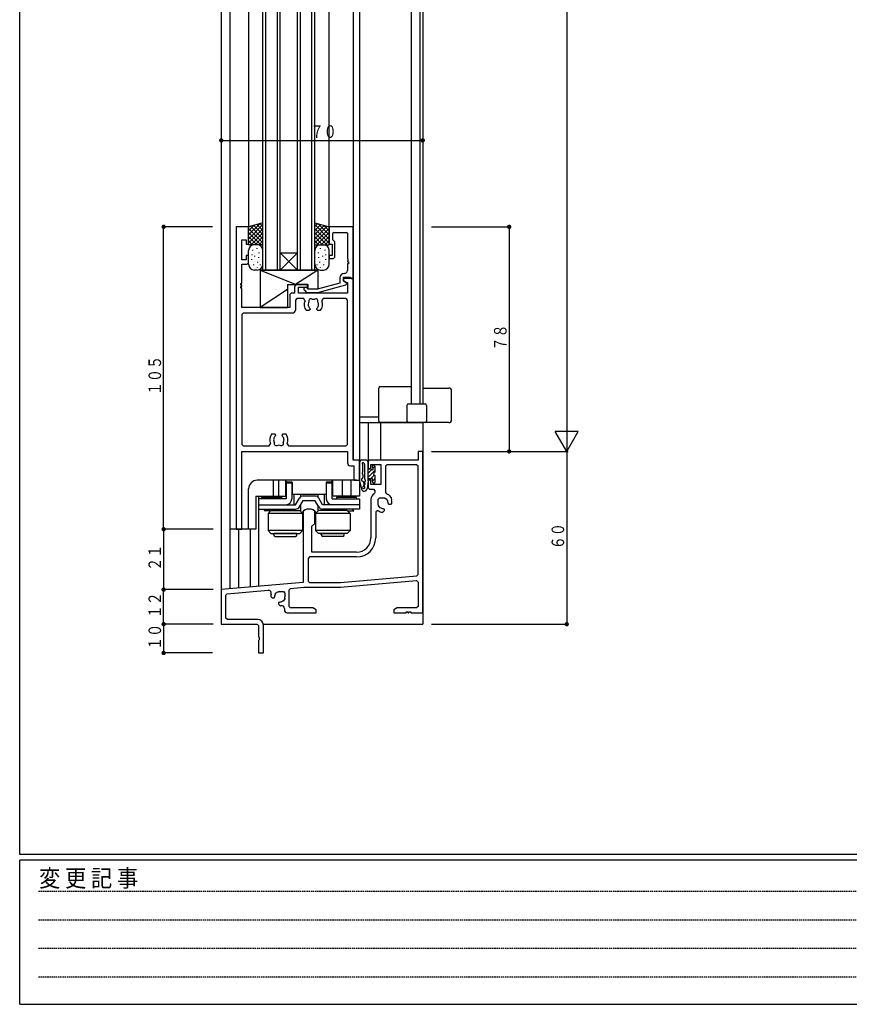
# Model space of a CAD drawing. Extents: x 0 to 1133, y 0 to 806.
# Drawn here: x 4 to 292, y 0 to 342 of the extents above; entities that cross this region are included whole.
import ezdxf

# ---------------------------------------------------------------- set-up
doc = ezdxf.new("R2010")
doc.units = 0
doc.linetypes.add('HIDDEN', pattern=[0.375, 0.25, -0.125])
for name, color, linetype in [('YKK_11', 7, 'CONTINUOUS'), ('YKK_12', 2, 'CONTINUOUS'), ('YKK_13', 4, 'CONTINUOUS'), ('YKK_D', 6, 'CONTINUOUS'), ('YKK_ZWAK', 7, 'CONTINUOUS')]:
    doc.layers.add(name, color=color, linetype=linetype)
doc.styles.get("Standard").update_dxf_attribs({"font": 'ROMANS.SHX', "bigfont": 'EXTFONT.SHX'})
doc.styles.add('YKK_OSSTYLE1', font='romans.shx', dxfattribs={"width": 0.9, "bigfont": 'EXTFONT.SHX'})

# ---------------------------------------------------------------- blocks, each defined once
blk = doc.blocks.new('A201')
at = {"layer": 'YKK_ZWAK', "color": 254, "linetype": 'Continuous'}
for p, q in [((21.000001, 34.999501), (21.000001, 409.99951)), ((571.000014, 34.999501), (21.000001, 34.999501)), ((544.000013, 33.999501), (21.000001, 33.999501)), ((21.000001, 8.9995), (21.000001, 33.999501)), ((21.000001, 8.9995), (544.000013, 8.9995))]:
    blk.add_line(p, q, dxfattribs=at)
at = {"layer": 'YKK_ZWAK', "color": 131, "linetype": 'HIDDEN'}
for p, q in [((24.284751, 28.633501), (201.565005, 28.633501)), ((24.284751, 23.684501), (201.565005, 23.684501)), ((24.284751, 18.7355), (201.565005, 18.7355)), ((24.284751, 13.7865), (201.565005, 13.7865))]:
    blk.add_line(p, q, dxfattribs=at)
at = {"layer": 'YKK_ZWAK', "color": 131, "linetype": 'Continuous', "style": 'YKK_OSSTYLE1', "width": 0.9}
blk.add_text('変 更 記 事', height=3, dxfattribs=at).set_placement((24.367481, 29.394844))

msp = doc.modelspace()

# ---------------------------------------------------------------- linework, layer by layer
at = {"layer": 'YKK_11'}
for p, q in [((79.2, 270), (79.2, 165)), ((83.5, 270), (79.2, 270)), ((83.5, 264), (83.5, 270)), ((119.8, 270), (111.5, 270)), ((111.5, 270), (111.5, 264)), ((112.8, 265.5), (112.8, 267.75)), ((113.1, 268.05), (117.55, 268.05)), ((117.85, 267.75), (117.85, 258.8)), ((119.8, 252), (119.8, 270)), ((81.15, 258.5), (81.15, 265.5)), ((81.15, 265.5), (82.7, 265.5)), ((82.7, 265.5), (82.7, 264)), ((82.7, 264), (83.5, 264)), ((111.5, 264), (112.5, 264)), ((112.5, 264), (112.5, 260)), ((113.5, 264.8), (112.8, 265.5)), ((113.5, 259.5), (113.5, 264.8)), ((83.5, 260), (82.7, 260)), ((82.7, 260), (82.7, 258.5)), ((83.5, 257.5), (83.5, 260)), ((112.5, 260), (111.5, 260)), ((111.5, 260), (111.5, 259)), ((82.7, 258.5), (81.15, 258.5)), ((81.15, 250.3), (81.15, 257)), ((81.15, 257), (83, 257)), ((83, 257), (83.5, 257.5)), ((111.5, 259), (113, 259)), ((113, 259), (113.5, 259.5)), ((117.85, 258.2), (117.85, 257.8)), ((117.85, 257.8), (118.15, 257.8)), ((118.15, 257.2), (117.85, 257.2)), ((117.85, 257.2), (117.85, 254.8)), ((118.15, 257.8), (118.15, 257.2)), ((116.85, 253.8), (116.7, 253.8)), ((80.85, 249.7), (80.85, 250.3)), ((80.85, 250.3), (81.15, 250.3)), ((81.15, 249.7), (80.85, 249.7)), ((81.15, 249.3), (81.15, 249.7)), ((104, 250), (100.5, 250)), ((104, 249), (104, 250)), ((115.2, 250.48), (107.44, 248.4)), ((107.6, 247.2), (117.33, 249.81)), ((115.2, 252.3), (115.2, 250.48)), ((116.5, 251.2), (116.5, 252.5)), ((116.5, 252.5), (118.88, 252.5)), ((119.8, 252), (116.5, 252)), ((116.5, 252), (116.5, 251.2)), ((116.5, 251.2), (117.37, 250.7)), ((117.7, 250.51), (116.5, 251.2)), ((117.33, 249.81), (117.7, 250.29)), ((117.37, 250.7), (117.85, 250.7)), ((117.7, 250.29), (117.7, 250.51)), ((117.85, 250.7), (117.85, 247)), ((118.88, 252.5), (119.1, 252)), ((119.1, 252), (119.8, 252)), ((119.8, 189), (119.8, 252)), ((80.85, 248.7), (80.85, 249.3)), ((80.85, 249.3), (81.15, 249.3)), ((81.15, 248.7), (80.85, 248.7)), ((81.15, 242), (81.15, 248.7)), ((98.3, 247), (97.8, 246.5)), ((97.8, 246.5), (97.8, 242)), ((99.5, 247), (98.3, 247)), ((99.5, 249), (99.5, 247)), ((100.8, 247), (100.8, 249)), ((100.8, 249), (104, 249)), ((117.85, 247), (100.8, 247)), ((102.88, 247.98), (103.65, 247.2)), ((103.65, 247.2), (107.6, 247.2)), ((104.15, 248.4), (103.72, 248.82)), ((107.44, 248.4), (104.15, 248.4)), ((100.25, 245.05), (99.75, 244.55)), ((99.75, 244.55), (99.75, 241.05)), ((102.64, 245.05), (100.25, 245.05)), ((103.09, 244.34), (102.64, 245.05)), ((104.21, 243.2), (104.16, 243.08)), ((104.16, 243.08), (104.23, 242.69)), ((109.36, 245.05), (108.91, 244.34)), ((117.35, 245.05), (109.36, 245.05)), ((117.85, 244.55), (117.35, 245.05)), ((117.85, 194.45), (117.85, 244.55)), ((97.8, 242), (81.15, 242)), ((81.65, 240.05), (81.15, 239.55)), ((81.15, 239.55), (81.15, 194.45)), ((98.75, 240.05), (81.65, 240.05)), ((104.45, 240.9), (103.59, 240.9)), ((104.85, 241.3), (104.45, 240.9)), ((104.73, 241.72), (104.85, 241.44)), ((104.85, 241.44), (104.85, 241.3)), ((107.15, 241.44), (107.27, 241.72)), ((107.15, 241.3), (107.15, 241.44)), ((107.55, 240.9), (107.15, 241.3)), ((108.41, 240.9), (107.55, 240.9)), ((107.61, 242.2), (107.7, 242.29)), ((107.7, 242.29), (107.77, 242.69)), ((91.59, 198.1), (92.45, 198.1)), ((92.3, 196.71), (92.23, 196.31)), ((92.39, 196.8), (92.3, 196.71)), ((92.45, 198.1), (92.85, 197.7)), ((92.85, 197.56), (92.73, 197.28)), ((92.85, 197.7), (92.85, 197.56)), ((95.15, 197.7), (95.55, 198.1)), ((95.15, 197.56), (95.15, 197.7)), ((95.27, 197.28), (95.15, 197.56)), ((95.55, 198.1), (96.41, 198.1)), ((95.84, 195.92), (95.77, 196.31)), ((95.79, 195.8), (95.84, 195.92)), ((81.15, 194.45), (81.65, 193.95)), ((81.15, 165), (81.15, 192)), ((81.15, 192), (117.85, 192)), ((81.65, 193.95), (90.64, 193.95)), ((90.64, 193.95), (91.09, 194.66)), ((96.91, 194.66), (97.36, 193.95)), ((97.36, 193.95), (117.35, 193.95)), ((117.35, 193.95), (117.85, 194.45)), ((117.85, 192), (117.85, 188.05)), ((144, 192), (142.35, 192)), ((142.35, 192), (142.35, 189)), ((144, 136), (144, 192)), ((122, 189), (119.8, 189)), ((122, 182), (122, 189)), ((125.5, 189), (125, 188.5)), ((125, 188.5), (125, 186)), ((142.35, 189), (125.5, 189)), ((118.85, 187.05), (120.05, 187.05)), ((120.05, 187.05), (120.05, 182)), ((125, 186), (126, 186)), ((126, 186), (126, 187.5)), ((126, 187.5), (129.4, 187.5)), ((129.4, 187.5), (129.4, 180.5)), ((131.55, 187.35), (131.05, 186.85)), ((131.05, 186.85), (131.05, 177.77)), ((141.85, 187.35), (131.55, 187.35)), ((142.35, 186.85), (141.85, 187.35)), ((142.35, 149.31), (142.35, 186.85)), ((120.05, 182), (122, 182)), ((126, 182), (125, 182)), ((125, 182), (125, 179.35)), ((126, 180.5), (126, 182)), ((125, 179.35), (125.5, 178.85)), ((125.5, 178.85), (126.9, 178.85)), ((129.4, 180.5), (126, 180.5)), ((126.9, 178.85), (127.4, 178.35)), ((127.4, 178.35), (127.4, 177.69)), ((126, 175.45), (126, 162)), ((127.4, 177.69), (127.12, 177.25)), ((128.9, 175.8), (128.4, 175.3)), ((128.4, 175.3), (128.4, 174)), ((130.2, 175.8), (128.9, 175.8)), ((130.85, 175.79), (130.66, 175.74)), ((131.66, 175.23), (130.85, 175.79)), ((131.05, 177.77), (131.38, 177.29)), ((131.68, 175.03), (131.66, 175.23)), ((133.06, 176.02), (133.09, 175.12)), ((102.5, 171.24), (102.5, 146.49)), ((106.5, 167), (106.5, 171.24)), ((128.43, 171.45), (127.65, 171.04)), ((127.65, 171.04), (127.65, 162)), ((128.46, 173.54), (128.41, 173.35)), ((128.41, 173.35), (128.97, 172.54)), ((128.97, 172.54), (129.17, 172.52)), ((130.59, 171.42), (130.07, 170.9)), ((130.21, 172.2), (130.49, 172.08)), ((130.49, 172.08), (130.59, 171.98)), ((130.59, 171.98), (130.59, 171.42)), ((132.12, 173.71), (132, 173.99)), ((132.22, 173.61), (132.12, 173.71)), ((132.78, 173.61), (132.22, 173.61)), ((133.3, 174.13), (132.78, 173.61)), ((79.2, 165), (81.15, 165)), ((105.5, 166), (106.5, 167)), ((105.5, 157), (105.5, 166)), ((104.65, 155.35), (104.15, 154.85)), ((104.15, 154.85), (104.15, 147)), ((121, 155.35), (104.65, 155.35)), ((121, 157), (105.5, 157)), ((115.41, 146.5), (141.89, 148.82)), ((115.48, 144.85), (141.81, 147.15)), ((141.81, 147.15), (142.35, 146.65)), ((141.89, 148.82), (142.35, 149.31)), ((102.5, 146.49), (74, 144)), ((74, 144), (74, 132)), ((76.11, 142.53), (90.32, 143.77)), ((97.6, 143.95), (98.06, 144.45)), ((97.6, 138.15), (97.6, 143.95)), ((98.06, 144.45), (102.67, 144.85)), ((102.67, 144.85), (115.48, 144.85)), ((104.15, 147), (104.65, 146.5)), ((104.65, 146.5), (115.41, 146.5)), ((142.35, 146.65), (142.35, 138.15)), ((75.65, 142.03), (76.11, 142.53)), ((75.65, 134.15), (75.65, 142.03)), ((91.2, 141.63), (91.72, 141.11)), ((91.72, 141.11), (92.28, 141.11)), ((92.28, 141.11), (92.38, 141.21)), ((92.38, 141.21), (92.5, 141.49)), ((92.82, 142.53), (92.84, 142.73)), ((92.84, 142.73), (93.65, 143.29)), ((93.65, 143.29), (93.84, 143.24)), ((94.3, 143.3), (95.6, 143.3)), ((96.09, 140.85), (95.53, 140.04)), ((95.6, 143.3), (96.1, 142.8)), ((96.04, 141.04), (96.09, 140.85)), ((96.1, 142.8), (96.1, 141.5)), ((94.01, 139.58), (93.91, 139.48)), ((93.91, 139.48), (93.91, 138.92)), ((93.91, 138.92), (94.43, 138.4)), ((94.29, 139.7), (94.01, 139.58)), ((95.53, 140.04), (95.33, 140.02)), ((95.95, 137.45), (95.95, 137)), ((98.1, 137.65), (97.6, 138.15)), ((105.87, 137.65), (98.1, 137.65)), ((107, 137), (105.87, 137.65)), ((107, 136), (107, 137)), ((135.13, 137.65), (134, 137)), ((134, 137), (134, 136)), ((141.85, 137.65), (135.13, 137.65)), ((142.35, 138.15), (141.85, 137.65)), ((76.15, 133.65), (75.65, 134.15)), ((86.65, 133.65), (76.15, 133.65)), ((96.95, 136), (107, 136)), ((134, 136), (138.2, 136)), ((138.2, 136), (138.2, 136.3)), ((138.2, 136.3), (138.8, 136.3)), ((138.8, 136.3), (138.8, 136)), ((138.8, 136), (139.2, 136)), ((139.2, 136), (139.2, 136.3)), ((139.2, 136.3), (139.8, 136.3)), ((139.8, 136.3), (139.8, 136)), ((139.8, 136), (144, 136)), ((74, 132), (86.5, 132)), ((86.5, 132), (87, 131.5)), ((87, 131.5), (87, 127.67)), ((88.65, 122), (88.65, 131.65)), ((87, 127.67), (87.14, 127.48)), ((87.14, 126.52), (87, 126.33)), ((87.14, 127.48), (87.14, 126.52)), ((87, 126.33), (87, 122)), ((87, 122), (88.65, 122))]:
    msp.add_line(p, q, dxfattribs=at)
for centre, radius, start, end in [((113.1, 267.75), 0.3, 90, 180), ((117.55, 267.75), 0.3, 0, 90), ((117.85, 258.5), 0.3, 270, 90), ((116.7, 252.3), 1.5, 90, 180), ((116.85, 254.8), 1, 270, 0), ((100.5, 249), 1, 90, 180), ((103.3, 248.4), 0.6, 45, 225), ((106, 243), 3.2, 155.2336, 221.0143), ((106, 243), 1.8, 149.1468, 173.7399), ((105.14, 244.23), 0.75, 45.9526, 204.0473), ((106, 243), 1.8, 79.1466, 100.8531), ((106.86, 244.23), 0.75, 335.9526, 134.0471), ((106, 243), 1.8, 350.0394, 30.8531), ((106, 243), 3.2, 318.9854, 24.7663), ((98.75, 241.05), 1, 270, 0), ((106, 243), 1.8, 190.0404, 225.2068), ((106, 243), 1.8, 314.7926, 333.7397), ((94, 196), 3.2, 138.9855, 204.7664), ((94, 196), 1.8, 170.0404, 210.8532), ((94, 196), 1.8, 134.7931, 153.7399), ((93.14, 194.77), 0.75, 155.9527, 314.0472), ((94.86, 194.77), 0.75, 225.9527, 24.0474), ((94, 196), 1.8, 10.0397, 45.2073), ((94, 196), 1.8, 329.1469, 353.74), ((94, 196), 3.2, 335.2336, 41.0146), ((94, 196), 1.8, 259.1467, 280.8532), ((118.85, 188.05), 1, 180, 270), ((128, 175.45), 2, 116.1039, 180), ((130.2, 174), 1.8, 75.1276, 90), ((130.2, 174), 3.5, 35.1508, 70.2754), ((130.2, 174), 1.8, 359.7928, 34.8724), ((130.2, 174), 3.1, 2.3577, 21.1684), ((104.5, 169), 3, 48.19, 131.81), ((130.2, 174), 1.8, 180, 194.8724), ((130.2, 174), 3.1, 235.2885, 267.6423), ((130.2, 174), 1.8, 235.1276, 270.2072), ((121, 162), 5, 270, 0), ((121, 162), 6.65, 270, 0), ((90.4, 142.77), 1, 341.8823, 95), ((94.3, 141.5), 3.1, 161.8823, 177.6423), ((94.3, 141.5), 1.8, 145.1276, 180.2072), ((94.3, 141.5), 1.8, 90, 104.8724), ((94.3, 141.5), 1.8, 345.1276, 0), ((94.3, 141.5), 1.8, 269.7928, 304.8724), ((94.3, 141.5), 3.1, 272.3577, 279.1221), ((94.95, 137.45), 1, 0, 99.1221), ((96.95, 137), 1, 180, 270), ((86.65, 131.65), 2, 0, 90)]:
    msp.add_arc(centre, radius, start, end, dxfattribs=at)
at = {"layer": 'YKK_12'}
for p, q in [((74, 383.13), (74, 143.73)), ((77, 383.15), (77, 165)), ((83.5, 383.15), (83.5, 269.7)), ((88.5, 255), (88.5, 383.15)), ((89.5, 255), (89.5, 383.15)), ((93.5, 255), (93.5, 383.15)), ((94.5, 255), (94.5, 383.15)), ((100.5, 255), (100.5, 383.15)), ((101.5, 255), (101.5, 383.15)), ((105.5, 255), (105.5, 383.15)), ((106.5, 255), (106.5, 383.15)), ((111.5, 270), (111.5, 383.15)), ((119.8, 383.15), (119.8, 326.69)), ((122, 383.15), (122, 292.77)), ((140, 383.15), (140, 292.77)), ((142.99, 383.15), (142.99, 292.77)), ((144, 383.15), (144, 292.77)), ((119.8, 329.03), (119.8, 292.77)), ((140, 298.11), (140, 252.5)), ((142.99, 298.11), (142.99, 252.5)), ((144, 298.11), (144, 252.5)), ((119.8, 296.72), (119.8, 189)), ((122, 296.72), (122, 176.5)), ((100.5, 255), (94.5, 261)), ((94.5, 255), (100.5, 261)), ((94.5, 261), (100.5, 261)), ((88.5, 255), (106.5, 255)), ((140, 256.29), (140, 208.5)), ((142.99, 256.29), (142.99, 208.5)), ((144, 256.29), (144, 208.5)), ((122, 204), (128.7, 204)), ((122, 202), (144, 202)), ((125, 202), (125, 188.5)), ((129.3, 202), (129.3, 189)), ((144, 202), (144, 132)), ((122, 189), (119.8, 189)), ((121, 182), (86.5, 182)), ((92, 182), (92, 176.5)), ((93.93, 182), (93.93, 176.5)), ((96.3, 182), (96.3, 176.5)), ((112.7, 182), (112.7, 176.5)), ((116, 182), (116, 176.5)), ((119, 182), (119, 176.5)), ((83.5, 165), (83.5, 179)), ((86, 176.5), (86, 165)), ((86, 176.5), (96.3, 176.5)), ((87, 176.5), (87, 145.14)), ((122, 176.5), (112.7, 176.5)), ((77, 165), (77, 144.26)), ((86, 165), (77, 165)), ((80, 165), (80, 144.52)), ((84, 165), (84, 144.87)), ((88.65, 132), (144, 132))]:
    msp.add_line(p, q, dxfattribs=at)
msp.add_arc((86.5, 179), 3, 90, 180, dxfattribs=at)
at = {"layer": 'YKK_13'}
for p, q in [((88.5, 271.34), (83.5, 270)), ((83.5, 267.17), (87.36, 271.04)), ((83.5, 265.76), (88.5, 270.76)), ((83.5, 268.59), (85.43, 270.52)), ((88.5, 265.87), (84.19, 270.18)), ((88.5, 267.29), (85.3, 270.48)), ((88.5, 268.7), (86.42, 270.78)), ((88.5, 270.11), (87.53, 271.08)), ((88.5, 263.8), (88.5, 271.34)), ((106.5, 263.8), (106.5, 271.34)), ((106.5, 271.34), (111.5, 270)), ((106.5, 270.11), (107.47, 271.08)), ((106.5, 268.7), (108.58, 270.78)), ((111.5, 265.76), (106.5, 270.76)), ((106.5, 267.29), (109.7, 270.48)), ((106.5, 265.87), (110.81, 270.18)), ((111.5, 267.17), (107.64, 271.04)), ((111.5, 268.59), (109.57, 270.52)), ((83.5, 263.8), (83.5, 270)), ((88.5, 264.46), (83.5, 269.46)), ((83.5, 264.34), (88.5, 269.34)), ((87.74, 263.8), (83.5, 268.04)), ((84.37, 263.8), (88.5, 267.93)), ((106.5, 264.46), (111.5, 269.46)), ((111.5, 264.34), (106.5, 269.34)), ((110.63, 263.8), (106.5, 267.93)), ((107.26, 263.8), (111.5, 268.04)), ((111.5, 263.8), (111.5, 270)), ((86.33, 263.8), (83.5, 266.63)), ((84.91, 263.8), (83.5, 265.21)), ((88.5, 263.8), (83.5, 263.8)), ((86.5, 263.8), (85.7, 263.8)), ((85.79, 263.8), (88.5, 266.51)), ((87.2, 263.8), (88.5, 265.1)), ((109.22, 263.8), (106.5, 266.51)), ((107.8, 263.8), (106.5, 265.1)), ((106.5, 263.8), (111.5, 263.8)), ((108.5, 263.8), (109.3, 263.8)), ((108.67, 263.8), (111.5, 266.63)), ((110.09, 263.8), (111.5, 265.21)), ((83.5, 257), (83.5, 261.8)), ((84.72, 260.19), (84.72, 260.39)), ((84.92, 261.75), (84.92, 261.95)), ((85.7, 259.72), (85.7, 259.92)), ((86.48, 262.34), (86.48, 262.54)), ((87.22, 260.85), (87.22, 261.05)), ((88.5, 257), (88.5, 261.8)), ((106.5, 257), (106.5, 261.8)), ((107.78, 260.85), (107.78, 261.05)), ((108.52, 262.34), (108.52, 262.54)), ((109.3, 259.72), (109.3, 259.92)), ((110.08, 261.75), (110.08, 261.95)), ((110.28, 260.19), (110.28, 260.39)), ((111.5, 257), (111.5, 261.8)), ((84.65, 258.55), (84.65, 258.75)), ((85.35, 256.68), (85.35, 256.88)), ((86.75, 257.61), (86.75, 257.81)), ((87.11, 259.21), (87.11, 259.41)), ((87.67, 256.72), (87.67, 256.92)), ((107.33, 256.72), (107.33, 256.92)), ((107.89, 259.21), (107.89, 259.41)), ((108.25, 257.61), (108.25, 257.81)), ((109.65, 256.68), (109.65, 256.88)), ((110.35, 258.55), (110.35, 258.75)), ((86.5, 255), (85.5, 255)), ((86.56, 255.7), (86.56, 255.9)), ((87.5, 255), (87.5, 242)), ((107.5, 255), (87.5, 255)), ((87.5, 255), (100, 250)), ((107.5, 255), (99.81, 250)), ((107.5, 255), (107.5, 248.42)), ((108.44, 255.7), (108.44, 255.9)), ((108.5, 255), (109.5, 255)), ((97, 250), (97, 242)), ((97, 250), (104.2, 250)), ((104.2, 248.41), (104.2, 250)), ((97, 248.18), (87.5, 242)), ((104.2, 247), (104.2, 247.2)), ((107.5, 247), (104.2, 247)), ((107, 247.2), (107.5, 247)), ((107.5, 247.2), (107.5, 247)), ((87.5, 242), (97, 242)), ((128.7, 202.5), (128.7, 214)), ((129.2, 214.5), (140, 214.5)), ((144, 214), (153, 214)), ((154, 203), (154, 213)), ((138.5, 208), (138.5, 202.5)), ((139, 208.5), (144.8, 208.5)), ((145.3, 208), (145.3, 202.5)), ((144.8, 202), (129.2, 202)), ((153, 202), (144, 202)), ((124.5, 189), (123, 189)), ((125, 181.81), (125, 188.5)), ((122, 188), (122, 182.22)), ((123.2, 185.12), (123.2, 187.18)), ((123.8, 187.5), (123.8, 182.48)), ((125.98, 185.9), (125, 185.9)), ((125, 185.85), (125.05, 185.9)), ((125, 184.43), (126.27, 185.7)), ((125, 183.02), (127.5, 185.52)), ((126.5, 186.42), (126.5, 187)), ((126.7, 186.13), (127.4, 186.83)), ((127.41, 186.81), (127.01, 187.21)), ((127.5, 185.05), (127.5, 186.6)), ((96.5, 181.3), (96.5, 182)), ((98.6, 181.3), (96.5, 181.3)), ((96.5, 181.3), (96.5, 175.5)), ((98.5, 181.3), (98.5, 175.5)), ((98.6, 181.3), (98.6, 177)), ((110.4, 181.3), (110.4, 177)), ((112.5, 181.3), (110.4, 181.3)), ((110.5, 181.3), (110.5, 175.5)), ((112.5, 181.3), (112.5, 182)), ((112.5, 175.5), (112.5, 181.3)), ((122.05, 181.77), (122.68, 178.98)), ((123.2, 183.9), (123.2, 182.98)), ((123.39, 181.27), (123.58, 180.43)), ((123.72, 181.24), (123.72, 181.26)), ((125, 181.75), (124.65, 179.08)), ((126.5, 182.5), (125, 182.5)), ((125.9, 182.5), (127.13, 183.73)), ((126.5, 181.69), (127.5, 182.69)), ((126.5, 181.4), (126.5, 182.5)), ((127.5, 181.4), (127.5, 183.35)), ((98.5, 181), (96.5, 181)), ((112.5, 181), (110.5, 181)), ((123.59, 180.23), (123.59, 180.25)), ((126.8, 181.1), (127.2, 181.1)), ((96.5, 175.5), (87, 175.5)), ((87, 175.5), (87, 173.5)), ((88, 176), (95, 176)), ((88, 175.5), (88, 176)), ((95, 175.5), (88, 175.5)), ((95, 176), (95, 175.5)), ((110.4, 177), (98.6, 177)), ((99.25, 177), (99.25, 173.5)), ((99.85, 173.5), (101.15, 175.75)), ((101.15, 172.75), (102.45, 175)), ((101.5, 177), (101.5, 176.16)), ((106.55, 176.5), (102.45, 176.5)), ((102.45, 175), (106.55, 175)), ((107.85, 172.75), (106.55, 175)), ((107.5, 177), (107.5, 176.16)), ((109.15, 173.5), (107.85, 175.75)), ((109.75, 177), (109.75, 173.5)), ((112.5, 175.5), (122, 175.5)), ((114, 176), (114, 175.5)), ((121, 176), (114, 176)), ((114, 175.5), (121, 175.5)), ((121, 175.5), (121, 176)), ((122, 175.5), (122, 173.5)), ((87, 173.5), (96.5, 173.5)), ((87, 173.5), (99.85, 173.5)), ((87, 173.5), (87, 172)), ((87, 172), (99.85, 172)), ((89.5, 172), (88.9, 171.4)), ((91.15, 171.4), (88.9, 171.4)), ((90.25, 170.5), (91.25, 171.5)), ((91.25, 171.5), (101.25, 171.5)), ((93.5, 172), (93.75, 171.75)), ((93.75, 171.5), (93.75, 172)), ((98.75, 171.5), (98.75, 172)), ((99.25, 172), (99.25, 171.5)), ((101.25, 171.5), (102.25, 170.5)), ((101.5, 173.36), (101.5, 171.25)), ((107.75, 171.5), (106.75, 170.5)), ((107.5, 173.36), (107.5, 171.25)), ((117.75, 171.5), (107.75, 171.5)), ((122, 173.5), (109.15, 173.5)), ((122, 172), (109.15, 172)), ((109.75, 172), (109.75, 171.5)), ((110.25, 171.5), (110.25, 172)), ((122, 173.5), (112.5, 173.5)), ((115.5, 172), (115.25, 171.75)), ((115.25, 171.5), (115.25, 172)), ((117.75, 171.5), (118.75, 170.5)), ((117.85, 171.4), (120.1, 171.4)), ((119.5, 172), (120.1, 171.4)), ((122, 173.5), (122, 172)), ((102.25, 170.5), (90.25, 170.5)), ((90.25, 170.5), (90.25, 164.5)), ((102.25, 170.5), (102.25, 164.5)), ((106.75, 170.5), (106.75, 164.5)), ((118.75, 170.5), (106.75, 170.5)), ((118.75, 170.5), (118.75, 164.5)), ((102.25, 164.5), (90.25, 164.5)), ((91.25, 163.5), (90.25, 164.5)), ((101.25, 163.5), (102.25, 164.5)), ((118.75, 164.5), (106.75, 164.5)), ((107.75, 163.5), (106.75, 164.5)), ((117.75, 163.5), (118.75, 164.5)), ((91.25, 163.5), (101.25, 163.5)), ((92.25, 163), (92.25, 163.5)), ((100.25, 163.5), (92.25, 163.5)), ((92.75, 162.5), (99.75, 162.5)), ((100.25, 163), (100.25, 163.5)), ((117.75, 163.5), (107.75, 163.5)), ((108.75, 163.5), (116.75, 163.5)), ((108.75, 163), (108.75, 163.5)), ((116.25, 162.5), (109.25, 162.5)), ((116.75, 163), (116.75, 163.5))]:
    msp.add_line(p, q, dxfattribs=at)
for centre, radius, start, end in [((85.5, 261.8), 2, 90, 180), ((86.5, 261.8), 2, 0, 90), ((108.5, 261.8), 2, 90, 180), ((109.5, 261.8), 2, 0, 90), ((85.5, 257), 2, 180, 270), ((86.5, 257), 2, 270, 0), ((108.5, 257), 2, 180, 270), ((109.5, 257), 2, 270, 0), ((129.2, 214), 0.5, 90, 180), ((153, 213), 1, 0, 90), ((139, 208), 0.5, 90, 180), ((144.8, 208), 0.5, 0, 90), ((129.2, 202.5), 0.5, 180, 270), ((139, 202.5), 0.5, 180, 270), ((144.8, 202.5), 0.5, 270, 0), ((153, 203), 1, 270, 0), ((123, 188), 1, 90, 180), ((123.2, 187.8), 0.3, 24.2952, 231.3178), ((124.5, 188.5), 0.5, 0, 90), ((123.2, 184.5), 0.3, 128.6683, 231.3178), ((122.7, 187.18), 0.5, 0, 51.3178), ((122.7, 185.12), 0.5, 308.6683, 0), ((123.75, 188.05), 0.3, 204.2952, 245.7048), ((123.5, 187.5), 0.3, 0, 65.7048), ((125.98, 185.6), 0.3, 30, 90), ((126.5, 185.9), 0.3, 210, 60), ((126.8, 187), 0.3, 77.42, 180), ((126.8, 186.42), 0.3, 180, 240), ((126.8, 187), 0.3, 45, 93.2697), ((127.5, 184.2), 0.6, 109.4712, 250.5288), ((127.2, 185.05), 0.3, 289.4712, 0), ((127.2, 186.6), 0.3, 0, 45), ((124, 182.22), 2, 179.9087, 192.8457), ((123.2, 182.11), 0.5, 120.0241, 252.8457), ((122.7, 182.98), 0.5, 300.0241, 0.0241), ((122.7, 183.88), 0.5, 2.8086, 51.3178), ((122.91, 181.16), 0.5, 12.8457, 72.8457), ((124.22, 181.18), 0.5, 121.3026, 172.6204), ((124.02, 181.22), 0.3, 172.6204, 232.6204), ((124.3, 182.48), 0.5, 180, 231.3178), ((123.8, 181.86), 0.3, 301.3026, 51.3178), ((124.5, 181.81), 0.5, 352.6204, 0), ((126.8, 181.4), 0.3, 180, 270), ((127.2, 181.4), 0.3, 270, 0), ((127.2, 183.35), 0.3, 0, 70.5288), ((123.66, 179.2), 1, 192.8457, 352.6204), ((123.5, 179.51), 0.4, 116.2664, 48.8714), ((123.1, 180.31), 0.5, 296.2664, 12.8457), ((123.89, 180.19), 0.3, 112.6204, 172.6204), ((124.09, 180.19), 0.5, 172.6204, 228.8714), ((123.66, 180.74), 0.3, 292.6204, 52.6204), ((96.5, 175.5), 2, 270, 0), ((102.45, 175), 1.5, 90, 150), ((106.55, 175), 1.5, 30, 90), ((112.5, 175.5), 2, 180, 270), ((99.85, 173.5), 1.5, 270, 330), ((104.5, 169), 3, 34.8179, 145.1821), ((109.15, 173.5), 1.5, 210, 270), ((92.75, 163), 0.5, 180, 270), ((99.75, 163), 0.5, 270, 0), ((109.25, 163), 0.5, 180, 270), ((116.25, 163), 0.5, 270, 0)]:
    msp.add_arc(centre, radius, start, end, dxfattribs=at)
at = {"layer": 'YKK_D'}
for p, q in [((194, 566.29), (194, 192)), ((74, 300), (144, 300)), ((71, 270), (53.5, 270)), ((54, 165), (54, 270)), ((147, 270), (174.5, 270)), ((174, 270), (174, 192)), ((198, 198.93), (190, 198.93)), ((194, 192), (190, 198.93)), ((194, 192), (198, 198.93)), ((147, 192), (194.5, 192)), ((147, 192), (194.5, 192)), ((147, 192), (174.5, 192)), ((194, 192), (194, 132)), ((71.15, 165), (53.5, 165)), ((71, 165), (53.5, 165)), ((54, 165), (54, 144)), ((71.15, 144), (53.5, 144)), ((71.15, 144), (53.5, 144)), ((54, 132), (54, 144)), ((71.15, 132), (53.5, 132)), ((71, 132), (53.5, 132)), ((54, 132), (54, 122)), ((147, 132), (194.5, 132)), ((71, 122), (53.5, 122))]:
    msp.add_line(p, q, dxfattribs=at)
at = {"layer": 'YKK_D', "const_width": 0.75}
for points in [[(74.38, 300, 1), (73.62, 300, 1)], [(144.38, 300, 1), (143.62, 300, 1)], [(54.38, 270, 1), (53.62, 270, 1)], [(174.38, 270, 1), (173.63, 270, 1)], [(174.38, 192, 1), (173.63, 192, 1)], [(54.38, 165, 1), (53.62, 165, 1)], [(54.38, 165, 1), (53.62, 165, 1)], [(54.38, 144, 1), (53.62, 144, 1)], [(54.38, 144, 1), (53.62, 144, 1)], [(54.38, 132, 1), (53.62, 132, 1)], [(54.38, 132, 1), (53.62, 132, 1)], [(194.38, 132, 1), (193.63, 132, 1)], [(54.38, 122, 1), (53.62, 122, 1)]]:
    msp.add_lwpolyline(points, format="xyb", close=True, dxfattribs=at)

# ---------------------------------------------------------------- block references
at = {"layer": 'YKK_ZWAK', "xscale": 2, "yscale": 2, "zscale": 2}
msp.add_blockref('A201', (-38, -18), dxfattribs=at)

# ---------------------------------------------------------------- texts
at = {"layer": 'YKK_D', "color": 6, "width": 0.766283}
msp.add_text('７０', height=4.35, dxfattribs=at).set_placement((105.02, 300.9))
for s, p in [('７８', (173.1, 227.02)), ('１０５', (53.1, 211.52)), ('６０', (193.1, 158.02)), ('２１', (53.1, 150.52)), ('１２', (53.1, 134.02)), ('１０', (53.1, 123.02))]:
    msp.add_text(s, height=4.35, rotation=90, dxfattribs=at).set_placement(p)

doc.saveas('drawing.dxf')
